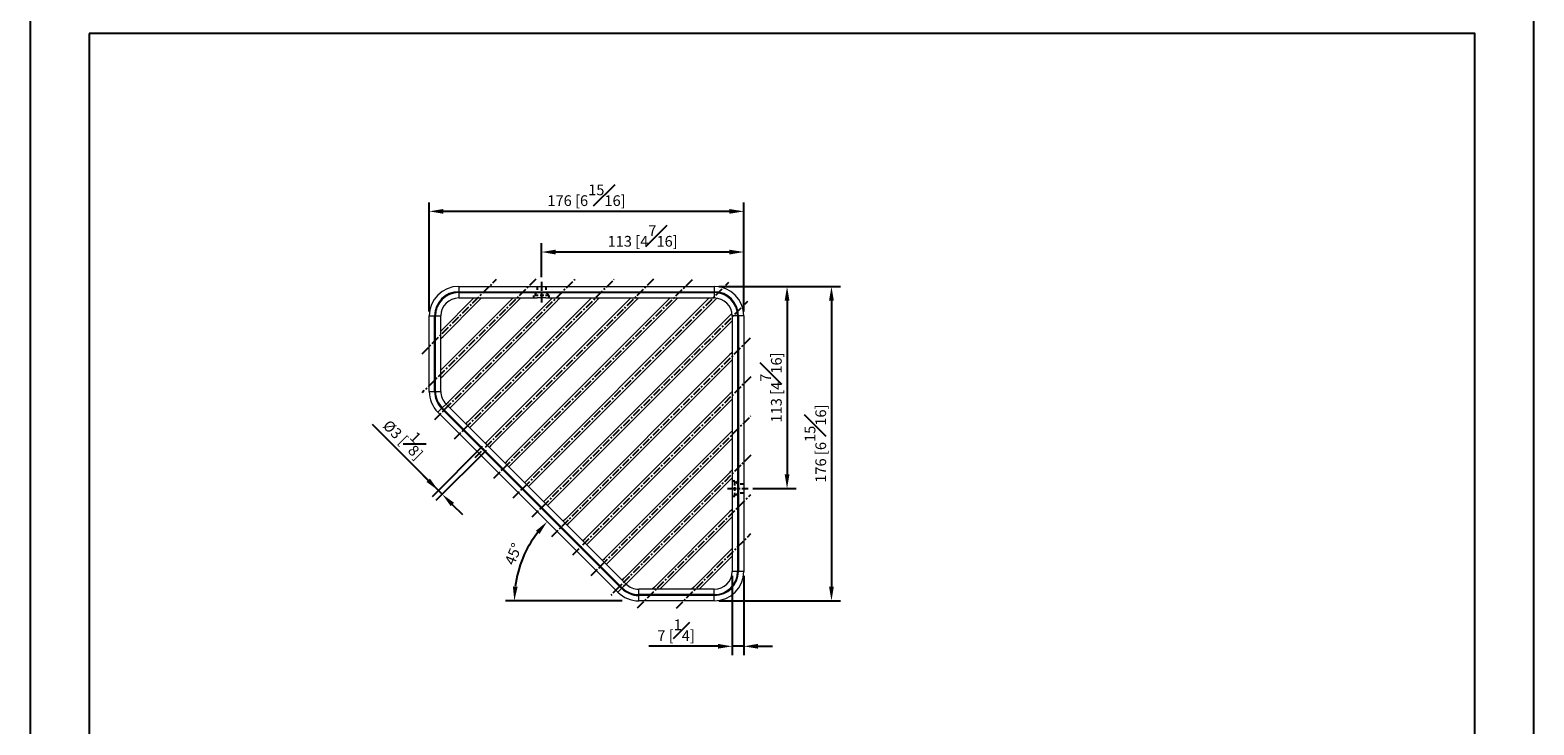
# Model space of a CAD drawing. Units: millimetres. Extents: x -552 to 210, y -30 to 322.
# Drawn here: x 0 to 210, y 117 to 214 of the extents above; entities that cross this region are included whole.
import ezdxf

# ---------------------------------------------------------------- set-up
doc = ezdxf.new("R2010")
doc.units = ezdxf.units.MM
doc.linetypes.add('CENTER', pattern=[2, 1.25, -0.25, 0.25, -0.25])
doc.linetypes.add('HIDDEN', pattern=[0.375, 0.25, -0.125])
for name, color, linetype in [('A2', 1, 'CENTER'), ('A3', 3, 'HIDDEN'), ('DIM', 6, 'Continuous')]:
    doc.layers.add(name, color=color, linetype=linetype)
doc.layers.add('圖紙邊界', color=255, linetype='Continuous', plot=False)
doc.styles.add('勝泰-1.5', font='simplex.shx', dxfattribs={"height": 1.5, "bigfont": 'chineset.shx'})
doc.dimstyles.new('比例1／4', dxfattribs={"dimtxt": 1.5, "dimasz": 2, "dimexe": 1.25, "dimexo": 0.625, "dimgap": 0.5, "dimtad": 1, "dimdec": 0, "dimlfac": 4, "dimdsep": 46, "dimtxsty": '勝泰-1.5', "dimcen": 2.5, "dimadec": 0, "dimazin": 0, "dimtfac": 1, "dimtdec": 0, "dimtmove": 0, "dimatfit": 3, "dimfxl": 0, "dimfrac": 1, "dimarcsym": 0})

# ---------------------------------------------------------------- blocks, each defined once
blk = doc.blocks.new('*D71')
at = {"layer": 'Defpoints', "color": 0}
for p in [(95.55, 178.41), (95.55, 134.48), (111.91, 134.48)]:
    blk.add_point(p, dxfattribs=at)
at = {"layer": 'DIM', "color": 0, "lineweight": -2}
for p, q in [((96.17, 178.41), (113.16, 178.41)), ((111.91, 176.41), (111.91, 136.48)), ((96.17, 134.48), (113.16, 134.48))]:
    blk.add_line(p, q, dxfattribs=at)
at = {"layer": 'DIM', "color": 0}
for points in [[(112.24, 176.41), (111.57, 176.41), (111.91, 178.41)], [(111.57, 136.48), (112.24, 136.48), (111.91, 134.48)]]:
    blk.add_solid(points, dxfattribs=at)
at = {"layer": 'DIM', "color": 0, "insert": (109.66, 156.45), "char_height": 1.5, "attachment_point": 5, "rotation": 90, "style": '勝泰-1.5'}
blk.add_mtext('176 [6{\\H1.000000x;\\S15#16;}]', dxfattribs=at)
blk = doc.blocks.new('*D72')
at = {"layer": 'Defpoints', "color": 0}
for p in [(55.73, 188.89), (55.73, 174.3), (99.66, 174.3)]:
    blk.add_point(p, dxfattribs=at)
at = {"layer": 'DIM', "color": 0, "lineweight": -2}
for p, q in [((55.73, 174.92), (55.73, 190.14)), ((99.66, 174.92), (99.66, 190.14)), ((97.66, 188.89), (57.73, 188.89))]:
    blk.add_line(p, q, dxfattribs=at)
at = {"layer": 'DIM', "color": 0}
for points in [[(57.73, 189.22), (57.73, 188.56), (55.73, 188.89)], [(97.66, 188.56), (97.66, 189.22), (99.66, 188.89)]]:
    blk.add_solid(points, dxfattribs=at)
at = {"layer": 'DIM', "color": 0, "insert": (77.7, 191.14), "char_height": 1.5, "attachment_point": 5, "style": '勝泰-1.5'}
blk.add_mtext('176 [6{\\H1.000000x;\\S15#16;}]', dxfattribs=at)
blk = doc.blocks.new('*D73')
at = {"layer": 'Defpoints', "color": 0}
for p in [(98.04, 138.6), (99.66, 138.6), (98.04, 128.14)]:
    blk.add_point(p, dxfattribs=at)
at = {"layer": 'DIM', "color": 0, "lineweight": -2}
for p, q in [((98.04, 137.97), (98.04, 126.89)), ((99.66, 137.97), (99.66, 126.89)), ((96.04, 128.14), (86.39, 128.14)), ((99.66, 128.14), (98.04, 128.14)), ((101.66, 128.14), (103.66, 128.14))]:
    blk.add_line(p, q, dxfattribs=at)
at = {"layer": 'DIM', "color": 0}
for points in [[(96.04, 127.81), (96.04, 128.48), (98.04, 128.14)], [(101.66, 128.48), (101.66, 127.81), (99.66, 128.14)]]:
    blk.add_solid(points, dxfattribs=at)
at = {"layer": 'DIM', "color": 0, "insert": (90.21, 130.39), "char_height": 1.5, "attachment_point": 5, "style": '勝泰-1.5'}
blk.add_mtext('7 [{\\H1.000000x;\\S1#4;}]', dxfattribs=at)
blk = doc.blocks.new('*D78')
at = {"layer": 'Defpoints', "color": 0}
for p in [(56.94, 160.83), (69.72, 142.31), (82.08, 135.69), (84.99, 134.48), (95.55, 134.48)]:
    blk.add_point(p, dxfattribs=at)
at = {"layer": 'DIM', "color": 0, "lineweight": -2}
blk.add_line((82.66, 134.48), (66.37, 134.48), dxfattribs=at)
blk.add_arc((83.28, 134.48), 15.66, 142.3206, 172.6794, dxfattribs=at)
at = {"layer": 'DIM', "color": 0}
for points in [[(71.14, 143.84), (70.64, 144.28), (72.21, 145.56)], [(67.42, 136.5), (68.08, 136.46), (67.62, 134.48)]]:
    blk.add_solid(points, dxfattribs=at)
at = {"layer": 'DIM', "color": 0, "insert": (67.66, 140.96), "char_height": 1.5, "attachment_point": 5, "rotation": 67.5, "style": '勝泰-1.5'}
blk.add_mtext('45%%d', dxfattribs=at)
blk = doc.blocks.new('*D91')
at = {"layer": 'Defpoints', "color": 0}
for p in [(71.41, 183.21), (71.41, 179.06), (99.66, 174.3)]:
    blk.add_point(p, dxfattribs=at)
at = {"layer": 'DIM', "color": 0, "lineweight": -2}
for p, q in [((71.41, 179.69), (71.41, 184.46)), ((97.66, 183.21), (73.41, 183.21)), ((99.66, 174.92), (99.66, 184.46))]:
    blk.add_line(p, q, dxfattribs=at)
at = {"layer": 'DIM', "color": 0}
for points in [[(73.41, 183.54), (73.41, 182.87), (71.41, 183.21)], [(97.66, 182.87), (97.66, 183.54), (99.66, 183.21)]]:
    blk.add_solid(points, dxfattribs=at)
at = {"layer": 'DIM', "color": 0, "insert": (85.54, 185.46), "char_height": 1.5, "attachment_point": 5, "style": '勝泰-1.5'}
blk.add_mtext('113 [4{\\H1.000000x;\\S7#16;}]', dxfattribs=at)
blk = doc.blocks.new('*D92')
at = {"layer": 'Defpoints', "color": 0}
for p in [(95.55, 178.41), (100.29, 150.16), (105.71, 150.16)]:
    blk.add_point(p, dxfattribs=at)
at = {"layer": 'DIM', "color": 0, "lineweight": -2}
for p, q in [((96.17, 178.41), (106.96, 178.41)), ((105.71, 176.41), (105.71, 152.16)), ((100.91, 150.16), (106.96, 150.16))]:
    blk.add_line(p, q, dxfattribs=at)
at = {"layer": 'DIM', "color": 0}
for points in [[(106.04, 176.41), (105.37, 176.41), (105.71, 178.41)], [(105.37, 152.16), (106.04, 152.16), (105.71, 150.16)]]:
    blk.add_solid(points, dxfattribs=at)
at = {"layer": 'DIM', "color": 0, "insert": (103.46, 164.29), "char_height": 1.5, "attachment_point": 5, "rotation": 90, "style": '勝泰-1.5'}
blk.add_mtext('113 [4{\\H1.000000x;\\S7#16;}]', dxfattribs=at)
blk = doc.blocks.new('*D94')
at = {"layer": 'Defpoints', "color": 0}
for p in [(63.59, 156.48), (64.12, 155.95), (57.55, 149.38)]:
    blk.add_point(p, dxfattribs=at)
at = {"layer": 'DIM', "color": 0, "lineweight": -2}
for p, q in [((57.02, 149.91), (47.82, 159.1)), ((63.14, 156.04), (56.13, 149.03)), ((63.67, 155.51), (56.66, 148.5)), ((55.6, 151.32), (54.19, 152.74)), ((57.02, 149.91), (57.55, 149.38)), ((58.96, 147.96), (60.37, 146.55))]:
    blk.add_line(p, q, dxfattribs=at)
at = {"layer": 'DIM', "color": 0}
for points in [[(55.37, 151.09), (55.84, 151.56), (57.02, 149.91)], [(59.2, 148.2), (58.73, 147.73), (57.55, 149.38)]]:
    blk.add_solid(points, dxfattribs=at)
at = {"layer": 'DIM', "color": 0, "insert": (52.6, 157.51), "char_height": 1.5, "attachment_point": 5, "rotation": 315, "style": '勝泰-1.5'}
blk.add_mtext('{Ø3 [{\\H1.000000x;\\S1#8;}]}', dxfattribs=at)

msp = doc.modelspace()

# ---------------------------------------------------------------- linework, layer by layer
at = {"color": 7, "linetype": 'Continuous', "lineweight": 15}
for p, q in [((67.45, 176.79), (57.36, 166.69)), ((61.97, 176.79), (57.36, 172.17)), ((57.67, 165.94), (68.16, 176.43)), ((57.67, 171.42), (62.68, 176.43)), ((72.93, 176.79), (58.4, 162.25)), ((58.93, 161.72), (73.64, 176.43)), ((59.85, 178.41), (95.55, 178.41)), ((59.85, 178.41), (59.85, 177.66)), ((59.85, 177.66), (95.55, 177.66)), ((59.85, 177.54), (95.55, 177.54)), ((59.85, 177.54), (59.85, 176.79)), ((59.85, 176.79), (70.81, 176.79)), ((78.41, 176.79), (61.14, 159.51)), ((61.67, 158.98), (79.12, 176.43)), ((62.68, 176.43), (63.03, 176.79)), ((83.89, 176.79), (63.88, 156.77)), ((64.41, 156.24), (84.6, 176.43)), ((89.37, 176.79), (66.62, 154.03)), ((67.15, 153.5), (90.08, 176.43)), ((68.16, 176.43), (68.51, 176.79)), ((94.85, 176.79), (69.36, 151.29)), ((72.01, 176.79), (95.55, 176.79)), ((90.08, 176.43), (90.44, 176.79)), ((95.51, 176.39), (95.89, 176.76)), ((95.55, 178.41), (95.55, 177.66)), ((95.55, 177.54), (95.55, 176.79)), ((69.89, 150.76), (95.51, 176.39)), ((98.01, 174.64), (97.63, 174.26)), ((55.73, 174.3), (56.48, 174.3)), ((55.73, 163.74), (55.73, 174.3)), ((56.48, 163.74), (56.48, 174.3)), ((56.61, 163.74), (56.61, 174.3)), ((56.61, 174.3), (57.36, 174.3)), ((57.36, 163.74), (57.36, 174.3)), ((97.63, 174.26), (72.01, 148.64)), ((72.54, 148.11), (98.04, 173.61)), ((98.79, 174.3), (98.04, 174.3)), ((98.04, 174.3), (98.04, 150.77)), ((98.79, 174.3), (98.79, 138.6)), ((98.91, 174.3), (98.91, 138.6)), ((99.66, 174.3), (98.91, 174.3)), ((99.66, 174.3), (99.66, 138.6)), ((57.36, 171.11), (57.67, 171.42)), ((97.68, 168.83), (74.75, 145.9)), ((75.28, 145.37), (98.04, 168.13)), ((98.04, 169.19), (97.68, 168.83)), ((57.36, 165.63), (57.67, 165.94)), ((55.73, 163.74), (56.48, 163.74)), ((56.61, 163.74), (57.36, 163.74)), ((57.56, 161.45), (58.09, 161.98)), ((83.23, 136.84), (58.09, 161.98)), ((97.68, 163.35), (77.49, 143.16)), ((78.02, 142.63), (98.04, 162.65)), ((56.94, 160.83), (57.47, 161.36)), ((82.08, 135.69), (56.94, 160.83)), ((82.61, 136.22), (57.47, 161.36)), ((82.7, 136.31), (57.56, 161.45)), ((97.68, 157.87), (80.23, 140.42)), ((80.76, 139.89), (98.04, 157.17)), ((66.62, 154.03), (66.33, 153.74)), ((66.86, 153.21), (67.15, 153.5)), ((69.36, 151.29), (69.07, 151)), ((97.68, 152.39), (82.97, 137.68)), ((83.5, 137.15), (98.04, 151.69)), ((69.6, 150.47), (69.89, 150.76)), ((98.04, 149.56), (98.04, 138.6)), ((72.01, 148.64), (71.72, 148.35)), ((72.25, 147.82), (72.54, 148.11)), ((98.04, 147.27), (97.68, 146.91)), ((74.75, 145.9), (74.46, 145.61)), ((74.99, 145.08), (75.28, 145.37)), ((97.68, 146.91), (87.19, 136.42)), ((87.94, 136.11), (98.04, 146.21)), ((97.68, 141.43), (92.67, 136.42)), ((93.42, 136.11), (98.04, 140.73)), ((98.04, 141.79), (97.68, 141.43)), ((82.7, 136.31), (83.23, 136.84)), ((98.79, 138.6), (98.04, 138.6)), ((99.66, 138.6), (98.91, 138.6)), ((82.08, 135.69), (82.61, 136.22)), ((84.99, 135.36), (84.99, 136.11)), ((95.55, 136.11), (84.99, 136.11)), ((95.55, 135.36), (84.99, 135.36)), ((95.55, 135.23), (84.99, 135.23)), ((84.99, 134.48), (84.99, 135.23)), ((95.55, 134.48), (84.99, 134.48)), ((87.19, 136.42), (86.88, 136.11)), ((92.67, 136.42), (92.36, 136.11)), ((95.55, 135.36), (95.55, 136.11)), ((95.55, 134.48), (95.55, 135.23))]:
    msp.add_line(p, q, dxfattribs=at)
for centre, radius, start, end in [((59.85, 174.3), 4.11, 90, 180), ((59.85, 174.3), 3.36, 90, 180), ((59.85, 174.3), 3.24, 90, 180), ((59.85, 174.3), 2.49, 90, 180), ((95.55, 174.3), 4.11, 0, 90), ((95.55, 174.3), 3.36, 0, 90), ((95.55, 174.3), 3.24, 0, 90), ((95.55, 174.3), 2.49, 0, 90), ((59.85, 163.74), 4.11, 180, 225), ((59.85, 163.74), 3.36, 180, 225), ((59.85, 163.74), 3.24, 180, 225), ((59.85, 163.74), 2.49, 180, 225), ((84.99, 138.6), 2.49, 225, 270), ((95.55, 138.6), 3.36, 270, 0), ((95.55, 138.6), 3.24, 270, 0), ((95.55, 138.6), 2.49, 270, 0), ((95.55, 138.6), 4.11, 270, 0), ((84.99, 138.6), 4.11, 225, 270), ((84.99, 138.6), 3.36, 225, 270), ((84.99, 138.6), 3.24, 225, 270)]:
    msp.add_arc(centre, radius, start, end, dxfattribs=at)
for points, knots in [([(72.01, 176.79), (71.93, 176.79), (71.83, 176.79), (71.68, 176.8), (71.62, 176.81), (71.52, 176.81), (71.47, 176.81), (71.36, 176.81), (71.31, 176.81), (71.2, 176.81), (71.15, 176.8), (71.05, 176.8), (71, 176.79), (70.9, 176.79), (70.85, 176.79), (70.81, 176.79)], [0, 0, 0, 0, 0.25, 0.25, 0.375, 0.375, 0.5, 0.5, 0.625, 0.625, 0.75, 0.75, 0.875, 0.875, 1, 1, 1, 1]), ([(73.64, 176.43), (73.69, 176.49), (73.8, 176.6), (73.93, 176.72), (73.98, 176.78), (73.99, 176.79)], [0, 0, 0, 0, 0.464975, 0.895716, 1, 1, 1, 1]), ([(79.12, 176.43), (79.17, 176.49), (79.28, 176.6), (79.41, 176.72), (79.46, 176.78), (79.47, 176.79)], [0, 0, 0, 0, 0.464974, 0.895715, 1, 1, 1, 1]), ([(84.6, 176.43), (84.65, 176.49), (84.76, 176.6), (84.89, 176.72), (84.94, 176.78), (84.95, 176.79)], [0, 0, 0, 0, 0.464975, 0.895716, 1, 1, 1, 1]), ([(58.4, 162.25), (58.31, 162.16), (58.21, 162.06), (58.12, 161.97), (58.11, 161.96)], [0, 0, 0, 0, 0.864677, 1, 1, 1, 1]), ([(58.64, 161.43), (58.65, 161.44), (58.74, 161.53), (58.84, 161.63), (58.93, 161.72)], [0, 0, 0, 0, 0.135323, 1, 1, 1, 1]), ([(98.04, 163.7), (97.99, 163.66), (97.87, 163.54), (97.75, 163.42), (97.68, 163.35)], [0, 0, 0, 0, 0.416374, 1, 1, 1, 1]), ([(61.14, 159.51), (61.05, 159.42), (60.95, 159.32), (60.86, 159.23), (60.85, 159.22)], [0, 0, 0, 0, 0.864674, 1, 1, 1, 1]), ([(61.38, 158.69), (61.39, 158.7), (61.48, 158.79), (61.58, 158.89), (61.67, 158.98)], [0, 0, 0, 0, 0.135326, 1, 1, 1, 1]), ([(98.04, 158.22), (97.99, 158.18), (97.87, 158.06), (97.75, 157.94), (97.68, 157.87)], [0, 0, 0, 0, 0.416375, 1, 1, 1, 1]), ([(63.88, 156.77), (63.79, 156.68), (63.69, 156.58), (63.6, 156.49), (63.59, 156.48)], [0, 0, 0, 0, 0.864674, 1, 1, 1, 1]), ([(64.12, 155.95), (64.13, 155.96), (64.22, 156.05), (64.32, 156.15), (64.41, 156.24)], [0, 0, 0, 0, 0.135326, 1, 1, 1, 1]), ([(98.04, 152.74), (97.99, 152.7), (97.87, 152.58), (97.75, 152.46), (97.68, 152.39)], [0, 0, 0, 0, 0.416374, 1, 1, 1, 1]), ([(98.04, 150.77), (98.04, 150.68), (98.04, 150.58), (98.05, 150.43), (98.06, 150.38), (98.06, 150.27), (98.06, 150.22), (98.06, 150.11), (98.06, 150.06), (98.06, 149.95), (98.05, 149.9), (98.05, 149.8), (98.04, 149.75), (98.04, 149.65), (98.04, 149.6), (98.04, 149.56)], [0, 0, 0, 0, 0.25, 0.25, 0.375, 0.375, 0.5, 0.5, 0.625, 0.625, 0.75, 0.75, 0.875, 0.875, 1, 1, 1, 1]), ([(77.49, 143.16), (77.4, 143.07), (77.3, 142.97), (77.21, 142.88), (77.2, 142.87)], [0, 0, 0, 0, 0.864674, 1, 1, 1, 1]), ([(77.73, 142.34), (77.74, 142.35), (77.83, 142.44), (77.93, 142.54), (78.02, 142.63)], [0, 0, 0, 0, 0.135326, 1, 1, 1, 1]), ([(80.23, 140.42), (80.14, 140.33), (80.04, 140.23), (79.95, 140.14), (79.94, 140.13)], [0, 0, 0, 0, 0.864674, 1, 1, 1, 1]), ([(80.47, 139.6), (80.48, 139.61), (80.57, 139.7), (80.67, 139.8), (80.76, 139.89)], [0, 0, 0, 0, 0.135326, 1, 1, 1, 1]), ([(82.61, 136.28), (82.64, 136.3), (82.77, 136.39), (82.78, 136.44), (83.01, 136.66), (83.24, 136.89), (83.41, 137.06), (83.5, 137.15)], [0, 0, 0, 0, 0.061079, 0.295809, 0.530539, 0.76527, 1, 1, 1, 1]), ([(82.97, 137.68), (82.88, 137.59), (82.78, 137.49), (82.69, 137.4), (82.68, 137.39)], [0, 0, 0, 0, 0.864677, 1, 1, 1, 1])]:
    msp.add_open_spline(points, degree=3, knots=knots, dxfattribs=at)
at = {"layer": 'A2'}
for p, q in [((54.73, 169.01), (65.13, 179.41)), ((70.61, 179.41), (54.74, 163.54)), ((56.52, 159.84), (76.09, 179.41)), ((59.26, 157.1), (81.57, 179.41)), ((87.05, 179.41), (62, 154.36)), ((64.74, 151.62), (92.53, 179.41)), ((67.48, 148.88), (97.59, 178.99)), ((71.41, 179.06), (71.41, 176.14)), ((70.13, 146.23), (100.24, 176.34)), ((72.87, 143.49), (100.66, 171.28)), ((100.66, 165.8), (75.56, 140.7)), ((78.35, 138.01), (100.66, 160.32)), ((100.66, 154.84), (81.1, 135.28)), ((84.8, 133.5), (100.66, 149.36)), ((97.41, 150.16), (100.29, 150.16)), ((90.26, 133.48), (100.66, 143.88))]:
    msp.add_line(p, q, dxfattribs=at)
at = {"layer": 'A3', "ltscale": 2}
for p, q in [((70.79, 177.6), (70.35, 177.16)), ((72.47, 177.16), (70.35, 177.16)), ((70.35, 176.79), (70.35, 177.16)), ((70.79, 178.41), (70.79, 177.6)), ((70.79, 177.6), (72.04, 177.6)), ((72.04, 178.41), (72.04, 177.6)), ((72.04, 177.6), (72.47, 177.16)), ((72.47, 176.79), (72.47, 177.16)), ((98.04, 151.23), (98.41, 151.23)), ((98.41, 149.1), (98.41, 151.23)), ((98.85, 150.79), (98.41, 151.23)), ((98.04, 149.1), (98.41, 149.1)), ((98.85, 149.54), (98.41, 149.1)), ((99.66, 150.79), (98.85, 150.79)), ((98.85, 150.79), (98.85, 149.54)), ((99.66, 149.54), (98.85, 149.54))]:
    msp.add_line(p, q, dxfattribs=at)
at = {"layer": '圖紙邊界', "ltscale": 10}
for points in [[(0, 0), (210, 0), (210, 297), (0, 297)], [(8.23, 213.75), (8.23, 20.25), (201.77, 20.25), (201.77, 213.75)]]:
    msp.add_lwpolyline(points, close=True, dxfattribs=at)

# ---------------------------------------------------------------- dimensions: what is measured, and where the dimension line sits
at = {"layer": 'DIM'}
for base, p1, p2, picture, middle in [((55.73, 188.89), (99.66, 174.3), (55.73, 174.3), '*D72', (77.7, 191.14)), ((71.41, 183.21), (99.66, 174.3), (71.41, 179.06), '*D91', (85.54, 185.46)), ((98.04, 128.14), (99.66, 138.6), (98.04, 138.6), '*D73', (90.21, 130.39))]:
    dim = msp.add_linear_dim(base=base, p1=p1, p2=p2, dimstyle='比例1／4', override={"dimlfac": 4}, dxfattribs=at)
    dim.commit()
    dim.dimension.update_dxf_attribs({"geometry": picture, "text_midpoint": middle})
for base, p2, picture, middle in [((111.91, 134.48), (95.55, 134.48), '*D71', (109.66, 156.45)), ((105.71, 150.16), (100.29, 150.16), '*D92', (103.46, 164.29))]:
    dim = msp.add_linear_dim(base=base, p1=(95.55, 178.41), p2=p2, angle=90, dimstyle='比例1／4', override={"dimlfac": 4}, dxfattribs=at)
    dim.commit()
    dim.dimension.update_dxf_attribs({"geometry": picture, "text_midpoint": middle})
dim = msp.add_linear_dim(base=(57.55, 149.38), p1=(63.59, 156.48), p2=(64.12, 155.95), angle=315, text='{Ø<>[]}', dimstyle='比例1／4', override={"dimlfac": 4, "dimtolj": 0}, dxfattribs=at)
dim.commit()
dim.dimension.update_dxf_attribs({"geometry": '*D94', "text_midpoint": (51.01, 155.92), "dimtype": 161})
dim = msp.add_angular_dim_2l(base=(69.72, 142.31), line1=((82.08, 135.69), (56.94, 160.83)), line2=((95.55, 134.48), (84.99, 134.48)), dimstyle='比例1／4', dxfattribs=at)
dim.commit()
dim.dimension.update_dxf_attribs({"geometry": '*D78', "text_midpoint": (67.66, 140.96)})

doc.saveas('drawing.dxf')
